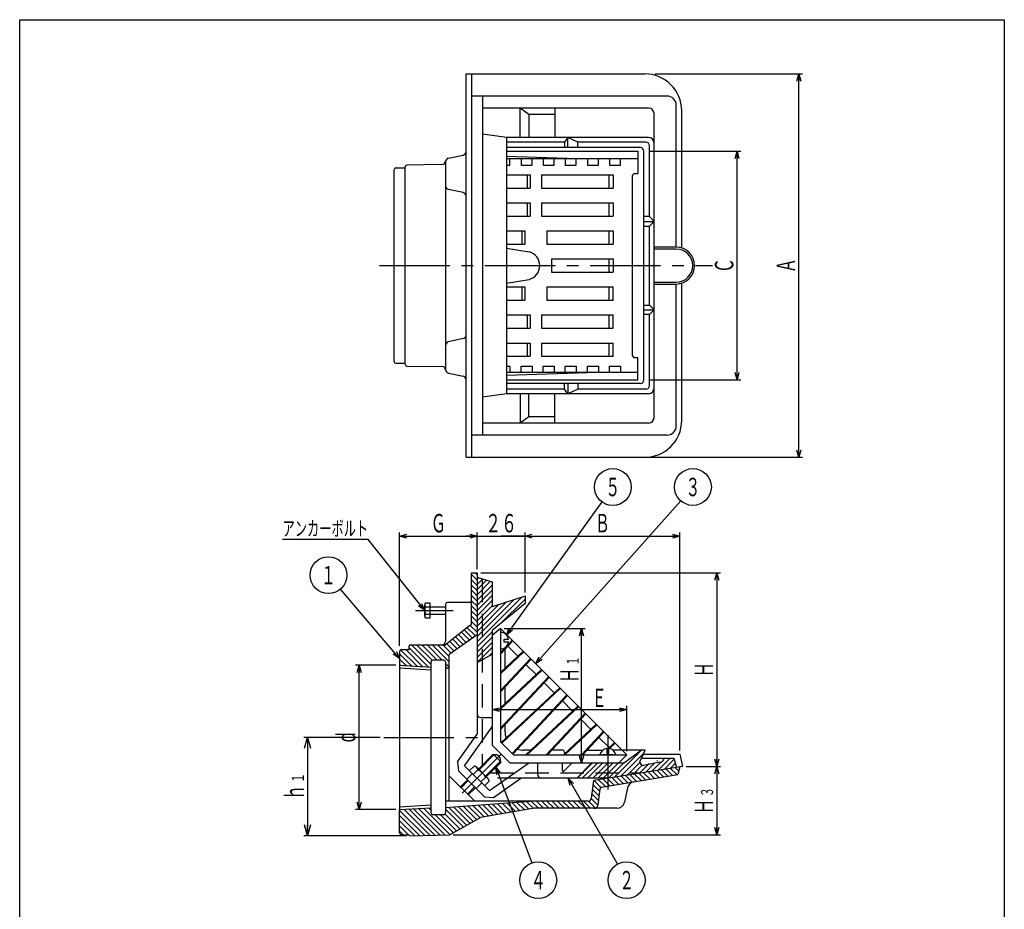
# Model space of a CAD drawing. Extents: x 369 to 2010, y 49 to 789.
# Drawn here: x 369 to 903, y 306 to 789 of the extents above; entities that cross this region are included whole.
import ezdxf
from ezdxf.enums import TextEntityAlignment as Align

# ---------------------------------------------------------------- set-up
doc = ezdxf.new("R2010")
doc.units = 0
doc.header["$LTSCALE"] = 2
doc.header["$PDMODE"] = 65
doc.header["$PDSIZE"] = 0.2
for name, pattern in [('CENTER2', [28.575, 19.05, -3.175, 3.175, -3.175]), ('DIVIDE', [1.25, 0.5, -0.25, 0, -0.25, 0, -0.25]), ('HIDDEN', [9.525, 6.35, -3.175])]:
    doc.linetypes.add(name, pattern=pattern)
doc.layers.get('0').update_dxf_attribs({"linetype": 'CONTINUOUS'})
doc.layers.get('DEFPOINTS').update_dxf_attribs({"color": 3, "linetype": 'DIVIDE'})
doc.layers.add('1', color=7, linetype='CONTINUOUS')
doc.layers.add('図面枠', color=7, linetype='CONTINUOUS')
doc.styles.add('DIMSTANDARD', font='MONOTXT.shx', dxfattribs={"width": 0.8, "bigfont": 'EXTFONT.shx'})
doc.styles.get("Standard").update_dxf_attribs({"font": 'MONOTXT.shx', "width": 0.8, "bigfont": 'EXTFONT.shx'})
doc.dimstyles.new('DIMSTYEX_1', dxfattribs={"dimscale": 2, "dimtxt": 5, "dimasz": 2, "dimexe": 1, "dimexo": 1, "dimgap": 1, "dimtad": 3, "dimdec": 3, "dimdsep": 46, "dimtxsty": 'DIMSTANDARD', "dimblk1": 'OPEN30', "dimblk2": 'OPEN30', "dimsah": 1, "dimcen": 0, "dimclrd": 7, "dimclre": 7, "dimclrt": 2, "dimadec": 3, "dimazin": 2, "dimtfac": 0.65, "dimtdec": 4, "dimtofl": 0, "dimtmove": 0, "dimatfit": 3, "dimfxl": 1, "dimtolj": 1, "dimtzin": 1, "dimlwd": -1, "dimlwe": -1, "dimarcsym": 0})
doc.dimstyles.new('DIMSTYEX_2', dxfattribs={"dimscale": 2, "dimtxt": 5, "dimasz": 2, "dimexe": 1, "dimexo": 1, "dimgap": 1, "dimtad": 3, "dimdec": 3, "dimdsep": 46, "dimtxsty": 'DIMSTANDARD', "dimblk1": 'OPEN30', "dimblk2": 'OPEN30', "dimsah": 1, "dimcen": 0, "dimclrd": 7, "dimclre": 7, "dimclrt": 2, "dimadec": 3, "dimazin": 2, "dimtfac": 0.65, "dimtdec": 4, "dimtofl": 0, "dimtmove": 0, "dimatfit": 3, "dimfxl": 1, "dimtolj": 1, "dimtzin": 1, "dimlwd": -1, "dimlwe": -1, "dimarcsym": 0})
doc.dimstyles.new('DIMSTYEX_3', dxfattribs={"dimscale": 2, "dimtxt": 5, "dimasz": 2, "dimexe": 1, "dimexo": 1, "dimgap": 1, "dimtad": 3, "dimdec": 3, "dimdsep": 46, "dimtxsty": 'DIMSTANDARD', "dimblk1": 'OPEN30', "dimblk2": 'OPEN30', "dimsah": 1, "dimcen": 0, "dimclrd": 7, "dimclre": 7, "dimclrt": 2, "dimadec": 3, "dimazin": 2, "dimtfac": 0.65, "dimtdec": 4, "dimtofl": 0, "dimtmove": 0, "dimatfit": 3, "dimfxl": 1, "dimtolj": 1, "dimtzin": 1, "dimlwd": -1, "dimlwe": -1, "dimarcsym": 0})
doc.dimstyles.new('DIMSTYEX_4', dxfattribs={"dimscale": 2, "dimtxt": 5, "dimasz": 2, "dimexe": 1, "dimexo": 1, "dimgap": 1, "dimtad": 3, "dimdec": 3, "dimdsep": 46, "dimtxsty": 'DIMSTANDARD', "dimblk1": 'OPEN30', "dimblk2": 'OPEN30', "dimsah": 1, "dimcen": 0, "dimse1": 1, "dimclrd": 7, "dimclre": 7, "dimclrt": 2, "dimadec": 3, "dimazin": 2, "dimtfac": 0.65, "dimtdec": 4, "dimtofl": 0, "dimtmove": 0, "dimatfit": 3, "dimfxl": 1, "dimtolj": 1, "dimtzin": 1, "dimlwd": -1, "dimlwe": -1, "dimarcsym": 0})
doc.dimstyles.new('DIMSTYEX_5', dxfattribs={"dimscale": 2, "dimtxt": 5, "dimasz": 2, "dimexe": 1, "dimexo": 1, "dimgap": 1, "dimtad": 3, "dimdec": 3, "dimdsep": 46, "dimtxsty": 'DIMSTANDARD', "dimblk1": 'OPEN30', "dimblk2": 'OPEN30', "dimsah": 1, "dimcen": 0, "dimclrd": 7, "dimclre": 7, "dimclrt": 2, "dimadec": 3, "dimazin": 2, "dimtfac": 0.65, "dimtdec": 4, "dimtofl": 0, "dimtmove": 0, "dimatfit": 3, "dimfxl": 1, "dimtolj": 1, "dimtzin": 1, "dimlwd": -1, "dimlwe": -1, "dimarcsym": 0})
doc.dimstyles.new('DIMSTYEX_6', dxfattribs={"dimscale": 2, "dimtxt": 5, "dimasz": 2, "dimexe": 1, "dimexo": 1, "dimgap": 1, "dimtad": 3, "dimdec": 3, "dimdsep": 46, "dimtxsty": 'DIMSTANDARD', "dimblk1": 'OPEN30', "dimblk2": 'OPEN30', "dimsah": 1, "dimcen": 0, "dimse1": 1, "dimclrd": 7, "dimclre": 7, "dimclrt": 2, "dimadec": 3, "dimazin": 2, "dimtfac": 0.65, "dimtdec": 4, "dimtofl": 0, "dimtmove": 2, "dimatfit": 3, "dimfxl": 1, "dimtolj": 1, "dimtzin": 1, "dimlwd": -1, "dimlwe": -1, "dimarcsym": 0})
doc.dimstyles.new('DIMSTYEX_7', dxfattribs={"dimscale": 2, "dimtxt": 5, "dimasz": 2, "dimexe": 1, "dimexo": 1, "dimgap": 1, "dimtad": 3, "dimdec": 3, "dimdsep": 46, "dimtxsty": 'DIMSTANDARD', "dimblk1": 'OPEN30', "dimblk2": 'OPEN30', "dimsah": 1, "dimcen": 0, "dimse1": 1, "dimclrd": 7, "dimclre": 7, "dimclrt": 2, "dimadec": 3, "dimazin": 2, "dimtfac": 0.65, "dimtdec": 4, "dimtofl": 0, "dimtmove": 2, "dimatfit": 3, "dimfxl": 1, "dimtolj": 1, "dimtzin": 1, "dimlwd": -1, "dimlwe": -1, "dimarcsym": 0})
doc.dimstyles.new('DIMSTYEX_8', dxfattribs={"dimscale": 2, "dimtxt": 4, "dimasz": 2, "dimexe": 1, "dimexo": 1, "dimgap": 1, "dimtad": 3, "dimdec": 3, "dimdsep": 46, "dimtxsty": 'DIMSTANDARD', "dimcen": 0, "dimclrd": 7, "dimclre": 7, "dimclrt": 2, "dimadec": 3, "dimazin": 2, "dimtfac": 0.65, "dimtdec": 4, "dimtofl": 0, "dimtmove": 0, "dimatfit": 3, "dimldrblk": 'OPEN30', "dimfxl": 1, "dimtolj": 1, "dimtzin": 1, "dimlwd": -1, "dimlwe": -1, "dimarcsym": 0})
doc.dimstyles.new('DIMSTYEX_9', dxfattribs={"dimscale": 2, "dimtxt": 5, "dimasz": 3, "dimexe": 1, "dimexo": 1, "dimgap": 1, "dimtad": 3, "dimdec": 3, "dimdsep": 46, "dimtxsty": 'DIMSTANDARD', "dimblk1": 'OPEN30', "dimblk2": 'OPEN30', "dimsah": 1, "dimcen": 0, "dimclrd": 3, "dimclre": 3, "dimclrt": 2, "dimadec": 3, "dimazin": 2, "dimtfac": 0.65, "dimtdec": 4, "dimtofl": 0, "dimtmove": 0, "dimatfit": 3, "dimfxl": 1, "dimtolj": 1, "dimtzin": 1, "dimlwd": -1, "dimlwe": -1, "dimarcsym": 0})
pattern_1 = [(-45, (575.0872, 399.2035), (1.414214, 1.414214), [])]

# ---------------------------------------------------------------- blocks, each defined once
blk = doc.blocks.new('_OPEN30')
at = {"color": 0, "linetype": 'BYBLOCK', "lineweight": -2}
for p, q in [((-1, 0.268), (0, 0)), ((0, 0), (-1, -0.268)), ((0, 0), (-1, 0))]:
    blk.add_line(p, q, dxfattribs=at)
blk = doc.blocks.new('*D1')
at = {"layer": '1', "color": 7, "linetype": 'CONTINUOUS'}
for p, q in [((713.59, 759.13), (793.59, 759.13)), ((791.59, 551.13), (791.59, 759.13)), ((710.09, 551.13), (793.59, 551.13))]:
    blk.add_line(p, q, dxfattribs=at)
at = {"layer": 'DEFPOINTS', "color": 7, "linetype": 'CONTINUOUS'}
for p in [(711.59, 759.13), (791.59, 759.13), (708.09, 551.13)]:
    blk.add_point(p, dxfattribs=at)
at = {"layer": '1', "color": 7, "linetype": 'CONTINUOUS', "xscale": 3.939231012, "yscale": 3.939231012, "zscale": 3.939231012}
for p, rotation in [((791.59, 759.13), 90), ((791.59, 551.13), 270)]:
    blk.add_blockref('_OPEN30', p, dxfattribs=dict(at, rotation=rotation))
at = {"layer": '1', "color": 2, "linetype": 'CONTINUOUS', "style": 'DIMSTANDARD', "width": 0.4}
blk.add_text('Ａ', height=10, rotation=90, dxfattribs=at).set_placement((789.59, 651.13), (789.59, 659.13), align=Align.FIT)
blk = doc.blocks.new('*D2')
at = {"layer": '1', "color": 7, "linetype": 'CONTINUOUS'}
for p, q in [((710.8, 717.13), (760.09, 717.13)), ((758.09, 593.13), (758.09, 717.13)), ((710.8, 593.13), (760.09, 593.13))]:
    blk.add_line(p, q, dxfattribs=at)
at = {"layer": 'DEFPOINTS', "color": 7, "linetype": 'CONTINUOUS'}
for p in [(708.8, 717.13), (758.09, 717.13), (708.8, 593.13)]:
    blk.add_point(p, dxfattribs=at)
at = {"layer": '1', "color": 7, "linetype": 'CONTINUOUS', "xscale": 3.939231012, "yscale": 3.939231012, "zscale": 3.939231012}
for p, rotation in [((758.09, 717.13), 90), ((758.09, 593.13), 270)]:
    blk.add_blockref('_OPEN30', p, dxfattribs=dict(at, rotation=rotation))
at = {"layer": '1', "color": 2, "linetype": 'CONTINUOUS', "style": 'DIMSTANDARD', "width": 0.4}
blk.add_text('Ｃ', height=10, rotation=90, dxfattribs=at).set_placement((756.09, 651.13), (756.09, 659.13), align=Align.FIT)
blk = doc.blocks.new('*D3')
at = {"layer": '1', "color": 7, "linetype": 'CONTINUOUS'}
for p, q in [((575.09, 448.82), (575.09, 510.4)), ((575.09, 508.4), (617.09, 508.4)), ((617.09, 490.4), (617.09, 510.4))]:
    blk.add_line(p, q, dxfattribs=at)
at = {"layer": 'DEFPOINTS', "color": 7, "linetype": 'CONTINUOUS'}
for p in [(617.09, 508.4), (617.09, 488.4), (575.09, 446.82)]:
    blk.add_point(p, dxfattribs=at)
at = {"layer": '1', "color": 7, "linetype": 'CONTINUOUS', "xscale": 3.939231012, "yscale": 3.939231012, "zscale": 3.939231012, "rotation": 180}
blk.add_blockref('_OPEN30', (575.09, 508.4), dxfattribs=at)
at = {"layer": '1', "color": 7, "linetype": 'CONTINUOUS', "xscale": 3.939231012, "yscale": 3.939231012, "zscale": 3.939231012}
blk.add_blockref('_OPEN30', (617.09, 508.4), dxfattribs=at)
at = {"layer": '1', "color": 2, "linetype": 'CONTINUOUS', "style": 'DIMSTANDARD', "width": 0.4}
blk.add_text('Ｇ', height=10, dxfattribs=at).set_placement((592.09, 510.4), (600.09, 510.4), align=Align.FIT)
blk = doc.blocks.new('*D4')
at = {"layer": '1', "color": 7, "linetype": 'CONTINUOUS'}
for p, q in [((617.09, 508.4), (611.09, 508.4)), ((617.09, 508.4), (630.09, 508.4)), ((617.09, 508.4), (643.09, 508.4)), ((643.09, 508.4), (630.09, 508.4)), ((643.09, 477.71), (643.09, 510.4)), ((643.09, 508.4), (649.09, 508.4))]:
    blk.add_line(p, q, dxfattribs=at)
at = {"layer": 'DEFPOINTS', "color": 7, "linetype": 'CONTINUOUS'}
for p in [(643.09, 508.4), (617.09, 488.4), (643.09, 475.71)]:
    blk.add_point(p, dxfattribs=at)
at = {"layer": '1', "color": 7, "linetype": 'CONTINUOUS', "xscale": 3.939231012, "yscale": 3.939231012, "zscale": 3.939231012}
blk.add_blockref('_OPEN30', (617.09, 508.4), dxfattribs=at)
at = {"layer": '1', "color": 7, "linetype": 'CONTINUOUS', "xscale": 3.939231012, "yscale": 3.939231012, "zscale": 3.939231012, "rotation": 180}
blk.add_blockref('_OPEN30', (643.09, 508.4), dxfattribs=at)
at = {"layer": '1', "color": 2, "linetype": 'CONTINUOUS', "style": 'DIMSTANDARD', "width": 0.43}
blk.add_text('２６', height=10, dxfattribs=at).set_placement((621.49, 510.4), (638.69, 510.4), align=Align.FIT)
blk = doc.blocks.new('*D5')
at = {"layer": '1', "color": 7, "linetype": 'CONTINUOUS'}
for p, q in [((643.09, 508.4), (727.09, 508.4)), ((727.09, 392.02), (727.09, 510.4))]:
    blk.add_line(p, q, dxfattribs=at)
at = {"layer": 'DEFPOINTS', "color": 7, "linetype": 'CONTINUOUS'}
for p in [(727.09, 508.4), (643.09, 475.71), (727.09, 390.02)]:
    blk.add_point(p, dxfattribs=at)
at = {"layer": '1', "color": 7, "linetype": 'CONTINUOUS', "xscale": 3.939231012, "yscale": 3.939231012, "zscale": 3.939231012, "rotation": 180}
blk.add_blockref('_OPEN30', (643.09, 508.4), dxfattribs=at)
at = {"layer": '1', "color": 7, "linetype": 'CONTINUOUS', "xscale": 3.939231012, "yscale": 3.939231012, "zscale": 3.939231012}
blk.add_blockref('_OPEN30', (727.09, 508.4), dxfattribs=at)
at = {"layer": '1', "color": 2, "linetype": 'CONTINUOUS', "style": 'DIMSTANDARD', "width": 0.4}
blk.add_text('Ｂ', height=10, dxfattribs=at).set_placement((681.09, 510.4), (689.09, 510.4), align=Align.FIT)
blk = doc.blocks.new('*D6')
at = {"layer": '1', "color": 7, "linetype": 'CONTINUOUS'}
for p, q in [((573.09, 438.36), (551.09, 438.36)), ((553.09, 360.05), (553.09, 438.36)), ((573.09, 360.05), (551.09, 360.05))]:
    blk.add_line(p, q, dxfattribs=at)
at = {"layer": 'DEFPOINTS', "color": 7, "linetype": 'CONTINUOUS'}
for p in [(553.09, 438.36), (575.09, 438.36), (575.09, 360.05)]:
    blk.add_point(p, dxfattribs=at)
at = {"layer": '1', "color": 7, "linetype": 'CONTINUOUS', "xscale": 3.939231012, "yscale": 3.939231012, "zscale": 3.939231012}
for p, rotation in [((553.09, 438.36), 90), ((553.09, 360.05), 270)]:
    blk.add_blockref('_OPEN30', p, dxfattribs=dict(at, rotation=rotation))
at = {"layer": '1', "color": 2, "linetype": 'CONTINUOUS', "style": 'DIMSTANDARD', "width": 0.4}
blk.add_text('ｄ', height=10, rotation=90, dxfattribs=at).set_placement((551.09, 395.2), (551.09, 403.2), align=Align.FIT)
blk = doc.blocks.new('*D7')
at = {"layer": '1', "color": 7, "linetype": 'CONTINUOUS'}
for p, q in [((631.76, 458.22), (675.76, 458.22)), ((673.76, 385.22), (673.76, 458.22))]:
    blk.add_line(p, q, dxfattribs=at)
at = {"layer": 'DEFPOINTS', "color": 7, "linetype": 'CONTINUOUS'}
for p in [(629.76, 458.22), (673.76, 458.22), (644.96, 385.22)]:
    blk.add_point(p, dxfattribs=at)
at = {"layer": '1', "color": 7, "linetype": 'CONTINUOUS', "xscale": 3.939231012, "yscale": 3.939231012, "zscale": 3.939231012}
for p, rotation in [((673.76, 458.22), 90), ((673.76, 385.22), 270)]:
    blk.add_blockref('_OPEN30', p, dxfattribs=dict(at, rotation=rotation))
at = {"layer": '1', "color": 2, "linetype": 'CONTINUOUS', "style": 'DIMSTANDARD', "width": 0.4}
for s, height, p, p2 in [('１', 6.5, (672.24, 438.06), (672.24, 443.26)), ('Ｈ', 10, (672.24, 428.86), (672.24, 436.86))]:
    blk.add_text(s, height=height, rotation=90, dxfattribs=at).set_placement(p, p2, align=Align.FIT)
blk = doc.blocks.new('*D8')
at = {"layer": '1', "color": 7, "linetype": 'CONTINUOUS'}
for p, q in [((625.26, 414.23), (698.26, 414.23)), ((698.26, 391.73), (698.26, 416.23))]:
    blk.add_line(p, q, dxfattribs=at)
at = {"layer": 'DEFPOINTS', "color": 7, "linetype": 'CONTINUOUS'}
for p in [(698.26, 414.23), (625.26, 394.98), (698.26, 389.73)]:
    blk.add_point(p, dxfattribs=at)
at = {"layer": '1', "color": 7, "linetype": 'CONTINUOUS', "xscale": 3.939231012, "yscale": 3.939231012, "zscale": 3.939231012, "rotation": 180}
blk.add_blockref('_OPEN30', (625.26, 414.23), dxfattribs=at)
at = {"layer": '1', "color": 7, "linetype": 'CONTINUOUS', "xscale": 3.939231012, "yscale": 3.939231012, "zscale": 3.939231012}
blk.add_blockref('_OPEN30', (698.26, 414.23), dxfattribs=at)
at = {"layer": '1', "color": 2, "linetype": 'CONTINUOUS', "style": 'DIMSTANDARD', "width": 0.4}
blk.add_text('Ｅ', height=10, dxfattribs=at).set_placement((679.43, 415.67), (687.43, 415.67), align=Align.FIT)
blk = doc.blocks.new('*D9')
at = {"layer": '1', "color": 7, "linetype": 'CONTINUOUS'}
for p, q in [((619.09, 488.4), (749.09, 488.4)), ((747.09, 488.4), (747.09, 383.4)), ((730.58, 383.4), (749.09, 383.4))]:
    blk.add_line(p, q, dxfattribs=at)
at = {"layer": 'DEFPOINTS', "color": 7, "linetype": 'CONTINUOUS'}
for p in [(617.09, 488.4), (728.58, 383.4), (747.09, 383.4)]:
    blk.add_point(p, dxfattribs=at)
at = {"layer": '1', "color": 7, "linetype": 'CONTINUOUS', "xscale": 3.939231012, "yscale": 3.939231012, "zscale": 3.939231012}
for p, rotation in [((747.09, 488.4), 90), ((747.09, 383.4), 270)]:
    blk.add_blockref('_OPEN30', p, dxfattribs=dict(at, rotation=rotation))
at = {"layer": '1', "color": 2, "linetype": 'CONTINUOUS', "style": 'DIMSTANDARD', "width": 0.4}
blk.add_text('Ｈ', height=10, rotation=90, dxfattribs=at).set_placement((745.09, 431.9), (745.09, 439.9), align=Align.FIT)
blk = doc.blocks.new('*D10')
at = {"layer": '1', "color": 7, "linetype": 'CONTINUOUS'}
for p, q in [((747.09, 383.4), (747.09, 346.4)), ((604.09, 346.4), (749.09, 346.4))]:
    blk.add_line(p, q, dxfattribs=at)
at = {"layer": 'DEFPOINTS', "color": 7, "linetype": 'CONTINUOUS'}
for p in [(728.58, 383.4), (602.09, 346.4), (747.09, 346.4)]:
    blk.add_point(p, dxfattribs=at)
at = {"layer": '1', "color": 7, "linetype": 'CONTINUOUS', "xscale": 3.939231012, "yscale": 3.939231012, "zscale": 3.939231012}
for p, rotation in [((747.09, 383.4), 90), ((747.09, 346.4), 270)]:
    blk.add_blockref('_OPEN30', p, dxfattribs=dict(at, rotation=rotation))
at = {"layer": '1', "color": 2, "linetype": 'CONTINUOUS', "style": 'DIMSTANDARD', "width": 0.4}
for s, height, p, p2 in [('３', 6.5, (745.09, 366.9), (745.09, 372.1)), ('Ｈ', 10, (745.09, 357.7), (745.09, 365.7))]:
    blk.add_text(s, height=height, rotation=90, dxfattribs=at).set_placement(p, p2, align=Align.FIT)
blk = doc.blocks.new('*D11')
at = {"layer": '1', "color": 3, "linetype": 'BYBLOCK'}
for p, q in [((564.47, 399.2), (523.14, 399.2)), ((525.14, 399.2), (525.14, 345.86)), ((578.81, 345.86), (523.14, 345.86))]:
    blk.add_line(p, q, dxfattribs=at)
at = {"layer": 'DEFPOINTS', "color": 3, "linetype": 'BYBLOCK'}
for p in [(566.47, 399.2), (525.14, 345.86), (580.81, 345.86)]:
    blk.add_point(p, dxfattribs=at)
at = {"layer": '1', "color": 3, "linetype": 'BYBLOCK', "xscale": 5.9088465181, "yscale": 5.9088465181, "zscale": 5.9088465181}
for p, rotation in [((525.14, 399.2), 90), ((525.14, 345.86), 270)]:
    blk.add_blockref('_OPEN30', p, dxfattribs=dict(at, rotation=rotation))
at = {"layer": '1', "color": 2, "linetype": 'BYBLOCK', "style": 'DIMSTANDARD', "width": 0.4}
for s, height, p, p2 in [('１', 6.5, (523.14, 374.53), (523.14, 379.73)), ('ｈ', 10, (523.14, 365.33), (523.14, 373.33))]:
    blk.add_text(s, height=height, rotation=90, dxfattribs=at).set_placement(p, p2, align=Align.FIT)
blk = doc.blocks.new('BALN0')
at = {"layer": '1', "color": 7, "linetype": 'CONTINUOUS'}
blk.add_circle((31.66, -55.3), 10, dxfattribs=at)
at = {"layer": '1', "color": 2, "linetype": 'CONTINUOUS', "width": 0.4}
blk.add_text('２', height=10, dxfattribs=at).set_placement((27.66, -60.3), (35.66, -60.3), align=Align.FIT)
at = {"layer": '1', "color": 7, "linetype": 'CONTINUOUS'}
blk.add_leader([(0, 0), (26.69, -46.62)], dimstyle='DIMSTYEX_8', dxfattribs=at)
blk = doc.blocks.new('BALN1')
at = {"layer": '1', "color": 7, "linetype": 'CONTINUOUS'}
blk.add_circle((22.94, -61.32), 10, dxfattribs=at)
at = {"layer": '1', "color": 2, "linetype": 'CONTINUOUS', "width": 0.4}
blk.add_text('４', height=10, dxfattribs=at).set_placement((18.94, -66.32), (26.94, -66.32), align=Align.FIT)
at = {"layer": '1', "color": 7, "linetype": 'CONTINUOUS'}
blk.add_leader([(0, 0), (19.44, -51.96)], dimstyle='DIMSTYEX_8', dxfattribs=at)
blk = doc.blocks.new('BALN2')
at = {"layer": '1', "color": 7, "linetype": 'CONTINUOUS'}
blk.add_circle((57.61, 80.34), 10, dxfattribs=at)
at = {"layer": '1', "color": 2, "linetype": 'CONTINUOUS', "width": 0.4}
blk.add_text('５', height=10, dxfattribs=at).set_placement((53.61, 75.34), (61.61, 75.34), align=Align.FIT)
at = {"layer": '1', "color": 7, "linetype": 'CONTINUOUS'}
blk.add_leader([(0, 0), (51.78, 72.22)], dimstyle='DIMSTYEX_8', dxfattribs=at)
blk = doc.blocks.new('BALN3')
at = {"layer": '1', "color": 7, "linetype": 'CONTINUOUS'}
blk.add_circle((-38.6, 45.25), 10, dxfattribs=at)
at = {"layer": '1', "color": 2, "linetype": 'CONTINUOUS', "width": 0.4}
blk.add_text('１', height=10, dxfattribs=at).set_placement((-42.6, 40.25), (-34.6, 40.25), align=Align.FIT)
at = {"layer": '1', "color": 7, "linetype": 'CONTINUOUS'}
blk.add_leader([(0, 0), (-32.11, 37.64)], dimstyle='DIMSTYEX_8', dxfattribs=at)
blk = doc.blocks.new('BALN4')
at = {"layer": '1', "color": 7, "linetype": 'CONTINUOUS'}
blk.add_circle((85.29, 95.89), 10, dxfattribs=at)
at = {"layer": '1', "color": 2, "linetype": 'CONTINUOUS', "width": 0.4}
blk.add_text('３', height=10, dxfattribs=at).set_placement((81.29, 90.89), (89.29, 90.89), align=Align.FIT)
at = {"layer": '1', "color": 7, "linetype": 'CONTINUOUS'}
blk.add_leader([(0, 0), (78.65, 88.42)], dimstyle='DIMSTYEX_8', dxfattribs=at)

msp = doc.modelspace()

# ---------------------------------------------------------------- hatches: boundary and pattern name
at = {"layer": '1', "linetype": 'CONTINUOUS'}
h = msp.add_hatch(dxfattribs=at)
h.set_pattern_fill('_U', scale=2, angle=-45, style=0, pattern_type=0)
h.set_pattern_definition(pattern_1)
edge = h.paths.add_edge_path()
edge.add_line((617.0872, 454.8957), (617.0872, 488.3959))
edge.add_line((617.0872, 488.3959), (614.0872, 488.3959))
edge.add_line((614.0872, 488.3959), (614.0872, 460.831))
edge.add_arc((613.0872, 460.831), 1, 279.269095, 360, ccw=False)
edge.add_line((613.2482, 459.8441), (600.0149, 449.3727))
edge.add_line((600.0149, 449.3727), (580.7973, 449.3727))
edge.add_arc((580.7973, 448.8727), 0.5, 90, 180)
edge.add_line((580.2973, 448.8727), (580.2973, 446.823))
edge.add_line((580.2973, 446.823), (576.0872, 446.823))
edge.add_arc((576.0872, 445.823), 1, 90, 180)
edge.add_line((575.0872, 445.823), (575.0872, 440.4905))
edge.add_line((575.0872, 440.4905), (575.0872, 438.3559))
edge.add_line((575.0872, 438.3559), (592.1531, 437.3559))
edge.add_line((592.1531, 437.3559), (592.1531, 440.1552))
edge.add_arc((593.1531, 440.1552), 1, 450, 540, ccw=False)
edge.add_line((593.1531, 441.1552), (598.9965, 441.1552))
edge.add_arc((598.9965, 440.1552), 1, 360, 450, ccw=False)
edge.add_line((599.9965, 440.1552), (599.9965, 436.8427))
edge.add_line((599.9965, 436.8427), (601.9965, 436.8427))
edge.add_line((601.9965, 436.8427), (601.9965, 444.1096))
edge.add_line((601.9965, 444.1096), (617.0872, 454.8957))
h = msp.add_hatch(dxfattribs=at)
h.set_pattern_fill('_U', scale=2, angle=45, style=0, pattern_type=0)
h.set_pattern_definition([(45, (617.0872, 439.7372), (-1.41421, 1.41421), [])])
h.paths.add_polyline_path([(617.0872, 486.1428), (625.2606, 483.6229), (625.2606, 469.9223), (643.0872, 475.7095), (643.0872, 471.7972), (625.2606, 457.1422), (625.2606, 453.3273), (625.2606, 444.3914), (617.0872, 439.7372)])
h = msp.add_hatch(dxfattribs=at)
h.set_pattern_fill('_U', scale=2, angle=45, style=0, pattern_type=0)
h.set_pattern_definition([(45, (696.461, 385.2312), (-1.41421, 1.41421), [])])
h.paths.add_polyline_path([(688.5259, 377.024), (725.2772, 382.892), (723.8942, 387.9268), (718.2842, 387.9268)])
edge = h.paths.add_edge_path(flags=16)
edge.add_arc((716.2842, 387.6843), 2, 270, 360, ccw=False)
edge.add_line((716.2842, 385.6843), (707.3288, 383.9861))
edge.add_arc((707.3288, 385.9861), 2, 540, 270, ccw=False)
edge.add_line((705.3288, 385.9861), (708.2422, 392.2286))
edge.add_line((708.2422, 392.2286), (706.1395, 392.2286))
edge.add_line((706.1395, 392.2286), (696.4611, 385.2312))
edge.add_line((696.4611, 385.2312), (679.0992, 385.2312))
edge.add_line((679.0992, 385.2312), (671.197, 377.0576))
edge.add_line((671.197, 377.0576), (688.5201, 377.0606))
edge.add_line((688.5201, 377.0606), (718.2842, 387.6843))
h = msp.add_hatch(dxfattribs=at)
h.set_pattern_fill('_U', scale=2, angle=-45, style=0, pattern_type=0)
h.set_pattern_definition(pattern_1)
edge = h.paths.add_edge_path()
edge.add_line((618.8843, 355.7747), (648.1933, 360.7036))
edge.add_line((648.1933, 360.7036), (680.555, 360.7036))
edge.add_arc((680.555, 362.7036), 2, -90, -7.310071)
edge.add_line((682.5387, 362.4491), (683.7169, 371.2515))
edge.add_arc((684.7088, 371.1242), 1, 458.80428, 532.689929, ccw=False)
edge.add_line((684.5557, 372.1124), (688.0375, 372.6969))
edge.add_line((688.0375, 372.6969), (688.0375, 376.9461))
edge.add_line((688.0375, 376.9461), (680.3804, 375.7235))
edge.add_line((680.3804, 375.7235), (679.1688, 366.2789))
edge.add_arc((677.1851, 366.5334), 2, 270, 352.689929, ccw=False)
edge.add_line((677.1851, 364.5334), (648.1933, 364.5334))
edge.add_line((648.1933, 364.5334), (599.9965, 361.0512))
edge.add_line((599.9965, 361.0512), (599.9965, 358.2519))
edge.add_arc((598.9965, 358.2519), 1, 270, 360, ccw=False)
edge.add_line((598.9965, 357.2519), (593.1531, 357.2519))
edge.add_arc((593.1531, 358.2519), 1, 540, 270, ccw=False)
edge.add_line((592.1531, 358.2519), (592.1531, 361.0512))
edge.add_line((592.1531, 361.0512), (575.0872, 360.0512))
edge.add_line((575.0872, 360.0512), (575.0872, 347.3959))
edge.add_arc((576.0872, 347.3959), 1, 180, -90)
edge.add_line((576.0872, 346.3959), (580.2973, 346.3959))
edge.add_line((580.2973, 346.3959), (580.2973, 346.359))
edge.add_arc((580.7973, 346.359), 0.5, 180, -88.55497)
edge.add_line((580.8099, 345.8592), (602.0872, 346.3959))
edge.add_line((602.0872, 346.3959), (618.8843, 355.7747))
h.paths.add_polyline_path([(725.9128, 379.0551), (727.1393, 383.1893), (688.0375, 376.9461), (688.0375, 372.6969)])

# ---------------------------------------------------------------- linework, layer by layer
at = {"layer": '1', "color": 7, "linetype": 'CONTINUOUS'}
for p, q in [((611.0872, 759.13), (708.0872, 759.13)), ((611.0872, 551.13), (611.0872, 759.13)), ((614.0872, 759.13), (614.0872, 551.13)), ((720.0872, 747.13), (614.0872, 747.13)), ((620.0872, 747.13), (620.0872, 563.13)), ((710.0872, 740.5723), (620.0872, 740.5723)), ((640.4563, 724.63), (640.4563, 740.5723)), ((645.1605, 737.1068), (640.4563, 740.5723)), ((659.2728, 737.1068), (645.1605, 737.1068)), ((645.1605, 737.1068), (645.1605, 724.63)), ((659.2728, 740.5723), (659.2728, 724.63)), ((713.0872, 572.6877), (713.0872, 737.5723)), ((725.0872, 665.13), (725.0872, 742.13)), ((728.0872, 664.6694), (728.0872, 739.13)), ((633.0872, 724.63), (620.0872, 726.4395)), ((633.0872, 724.63), (633.0872, 585.63)), ((710.0872, 724.63), (633.0872, 724.63)), ((664.5484, 722.13), (633.0872, 722.13)), ((666.2914, 724.63), (664.5484, 722.13)), ((664.5484, 722.13), (664.5484, 719.13)), ((666.2914, 719.13), (666.2914, 724.63)), ((671.7914, 722.13), (666.2914, 724.63)), ((671.7914, 719.13), (671.7914, 722.13)), ((708.5872, 722.13), (671.7914, 722.13)), ((705.5872, 719.13), (633.0872, 719.13)), ((633.0872, 717.13), (704.3282, 717.13)), ((704.3282, 717.13), (704.3282, 705.0584)), ((707.5872, 593.13), (707.5872, 717.13)), ((710.5872, 681.708), (710.5872, 720.13)), ((599.9965, 711.4888), (599.9965, 598.7713)), ((601.585, 713.446), (609.4986, 715.1097)), ((633.0872, 714.4845), (676.9571, 713.1066)), ((704.3282, 713.1066), (633.0872, 713.1066)), ((634.9212, 709.6066), (634.9212, 713.1066)), ((640.9212, 713.1066), (640.9212, 709.6066)), ((646.9212, 709.6066), (646.9212, 713.1066)), ((652.9212, 713.1066), (652.9212, 709.6066)), ((658.9212, 709.6066), (658.9212, 713.1066)), ((664.9212, 713.1066), (664.9212, 709.6066)), ((670.9212, 709.6066), (670.9212, 713.1066)), ((676.9212, 713.1066), (676.9212, 709.6066)), ((682.9212, 709.6066), (682.9212, 713.1066)), ((688.9212, 713.1066), (688.9212, 709.6066)), ((694.9212, 709.6066), (694.9212, 713.1066)), ((572.0872, 603.1505), (572.0872, 707.1096)), ((573.0872, 708.1096), (578.0197, 708.1096)), ((578.0197, 601.6361), (578.0197, 708.6239)), ((598.0253, 709.8981), (579.0053, 709.6238)), ((633.0872, 709.6066), (634.9212, 709.6066)), ((640.9212, 709.6066), (646.9212, 709.6066)), ((652.9212, 709.6066), (658.9212, 709.6066)), ((664.9212, 709.6066), (670.9212, 709.6066)), ((676.9212, 709.6066), (682.9212, 709.6066)), ((688.9212, 709.6066), (694.9212, 709.6066)), ((702.7397, 705.0584), (704.3282, 705.0584)), ((633.0872, 704.33), (645.9503, 704.33)), ((644.2869, 704.33), (644.2869, 697.13)), ((645.9503, 704.33), (645.9503, 697.13)), ((652.0283, 704.33), (652.0283, 697.13)), ((652.0283, 704.33), (690.9899, 704.33)), ((688.5966, 704.33), (688.5966, 697.13)), ((690.9899, 704.33), (690.9899, 697.13)), ((701.2397, 703.5584), (701.2397, 606.7016)), ((609.4986, 694.7643), (601.585, 696.428)), ((633.0872, 697.13), (645.9503, 697.13)), ((652.0283, 697.13), (690.9899, 697.13)), ((633.0872, 689.13), (645.9503, 689.13)), ((644.2869, 689.13), (644.2869, 681.93)), ((645.9503, 689.13), (645.9503, 681.93)), ((652.0283, 689.13), (652.0283, 681.93)), ((652.0283, 689.13), (690.9899, 689.13)), ((688.5966, 689.13), (688.5966, 681.93)), ((690.9899, 689.13), (690.9899, 681.93)), ((633.0872, 681.93), (645.9503, 681.93)), ((652.0283, 681.93), (690.9899, 681.93)), ((710.5872, 681.708), (707.5872, 681.708)), ((707.5872, 679.13), (713.0872, 679.13)), ((713.0872, 679.13), (710.5872, 681.708)), ((710.5872, 676.552), (713.0872, 679.13)), ((633.0872, 673.93), (643.007, 673.93)), ((641.3436, 673.93), (641.3436, 666.73)), ((643.007, 673.93), (643.007, 666.73)), ((654.9716, 673.93), (654.9716, 666.73)), ((654.9716, 673.93), (690.9899, 673.93)), ((688.5966, 673.93), (688.5966, 666.73)), ((690.9899, 673.93), (690.9899, 666.73)), ((707.5872, 676.552), (710.5872, 676.552)), ((710.5872, 633.708), (710.5872, 676.552)), ((633.0872, 666.73), (643.007, 666.73)), ((633.0872, 664.6207), (645.2568, 662.5982)), ((654.9716, 666.73), (690.9899, 666.73)), ((725.0872, 665.13), (713.0872, 665.13)), ((725.0872, 664.13), (713.0872, 664.13)), ((657.5097, 658.73), (657.5097, 651.53)), ((657.5097, 658.73), (690.9899, 658.73)), ((688.5966, 658.73), (688.5966, 651.53)), ((690.9899, 658.73), (690.9899, 651.53)), ((657.5097, 651.53), (690.9899, 651.53)), ((633.0872, 645.6393), (645.2568, 647.6619)), ((633.0872, 643.53), (643.007, 643.53)), ((641.3436, 643.53), (641.3436, 636.33)), ((643.007, 643.53), (643.007, 636.33)), ((654.9716, 643.53), (654.9716, 636.33)), ((654.9716, 643.53), (690.9899, 643.53)), ((688.5966, 643.53), (688.5966, 636.33)), ((690.9899, 636.33), (690.9899, 643.53)), ((713.0872, 646.13), (725.0872, 646.13)), ((713.0872, 645.13), (725.0872, 645.13)), ((725.0872, 568.13), (725.0872, 645.13)), ((728.0872, 571.13), (728.0872, 645.5906)), ((633.0872, 636.33), (643.007, 636.33)), ((654.9716, 636.33), (690.9899, 636.33)), ((707.5872, 633.708), (710.5872, 633.708)), ((707.5872, 631.13), (713.0872, 631.13)), ((710.5872, 633.708), (713.0872, 631.13)), ((713.0872, 631.13), (710.5872, 628.552)), ((633.0872, 628.33), (645.9503, 628.33)), ((644.2869, 628.33), (644.2869, 621.13)), ((645.9503, 628.33), (645.9503, 621.13)), ((652.0283, 628.33), (652.0283, 621.13)), ((652.0283, 628.33), (690.9899, 628.33)), ((688.5966, 628.33), (688.5966, 621.13)), ((690.9899, 621.13), (690.9899, 628.33)), ((710.5872, 628.552), (707.5872, 628.552)), ((710.5872, 590.13), (710.5872, 628.552)), ((633.0872, 621.13), (645.9503, 621.13)), ((652.0283, 621.13), (690.9899, 621.13)), ((609.4986, 615.4957), (601.585, 613.832)), ((633.0872, 613.13), (645.9503, 613.13)), ((644.2869, 613.13), (644.2869, 605.93)), ((645.9503, 613.13), (645.9503, 605.93)), ((652.0283, 613.13), (652.0283, 605.93)), ((652.0283, 613.13), (690.9899, 613.13)), ((688.5966, 613.13), (688.5966, 605.93)), ((690.9899, 605.93), (690.9899, 613.13)), ((633.0872, 605.93), (645.9503, 605.93)), ((652.0283, 605.93), (690.9899, 605.93)), ((702.7397, 605.2016), (704.3282, 605.2016)), ((704.3282, 593.13), (704.3282, 605.2016)), ((573.0872, 602.1505), (578.0197, 602.1505)), ((579.0053, 600.6362), (598.0253, 600.3619)), ((633.0872, 600.6535), (634.9212, 600.6535)), ((634.9212, 600.6535), (634.9212, 597.1535)), ((640.9212, 597.1535), (640.9212, 600.6535)), ((640.9212, 600.6535), (646.9212, 600.6535)), ((646.9212, 600.6535), (646.9212, 597.1535)), ((652.9212, 597.1535), (652.9212, 600.6535)), ((652.9212, 600.6535), (658.9212, 600.6535)), ((658.9212, 600.6535), (658.9212, 597.1535)), ((664.9212, 597.1535), (664.9212, 600.6535)), ((664.9212, 600.6535), (670.9212, 600.6535)), ((670.9212, 600.6535), (670.9212, 597.1535)), ((676.9212, 597.1535), (676.9212, 600.6535)), ((676.9212, 600.6535), (682.9212, 600.6535)), ((682.9212, 600.6535), (682.9212, 597.1535)), ((688.9212, 597.1535), (688.9212, 600.6535)), ((688.9212, 600.6535), (694.9212, 600.6535)), ((694.9212, 600.6535), (694.9212, 597.1535)), ((601.585, 596.814), (609.4986, 595.1504)), ((704.3282, 597.1535), (633.0872, 597.1535)), ((633.0872, 595.7755), (676.9571, 597.1535)), ((633.0872, 593.13), (704.3282, 593.13)), ((705.5872, 591.13), (633.0872, 591.13)), ((664.5484, 588.13), (633.0872, 588.13)), ((664.5484, 588.13), (664.5484, 591.13)), ((666.2914, 585.63), (664.5484, 588.13)), ((666.2914, 591.13), (666.2914, 585.63)), ((671.7914, 588.13), (666.2914, 585.63)), ((671.7914, 591.13), (671.7914, 588.13)), ((708.5872, 588.13), (671.7914, 588.13)), ((633.0872, 585.63), (620.0872, 583.8205)), ((710.0872, 585.63), (633.0872, 585.63)), ((640.4563, 585.63), (640.4563, 569.6877)), ((645.1605, 573.1533), (645.1605, 585.63)), ((659.2728, 569.6877), (659.2728, 585.63)), ((645.1605, 573.1533), (640.4563, 569.6877)), ((659.2728, 573.1533), (645.1605, 573.1533)), ((710.0872, 569.6877), (620.0872, 569.6877)), ((720.0872, 563.13), (614.0872, 563.13)), ((611.0872, 551.13), (708.0872, 551.13)), ((614.0872, 488.3959), (617.0872, 488.3959)), ((614.0872, 460.831), (614.0872, 488.3959)), ((617.0872, 488.3959), (617.0872, 400.875)), ((617.0872, 486.1428), (625.2606, 483.6229)), ((625.2606, 483.6229), (625.2606, 469.9223)), ((643.0872, 475.7095), (625.2606, 469.9223)), ((643.0872, 475.7095), (643.0872, 471.7972)), ((588.6838, 465.0255), (588.6838, 471.0478)), ((588.8819, 471.7868), (589.0838, 472.1366)), ((589.0838, 472.1366), (591.4838, 472.1366)), ((589.0838, 470.0366), (599.9965, 470.0366)), ((591.4838, 472.1366), (591.4838, 463.9366)), ((599.9965, 471.3959), (599.9965, 451.3727)), ((613.0872, 472.3959), (600.9965, 472.3959)), ((643.0872, 471.7972), (625.2606, 457.1422)), ((589.0838, 466.0366), (599.9965, 466.0366)), ((589.0838, 463.9366), (588.8819, 464.2865)), ((591.4838, 463.9366), (589.0838, 463.9366)), ((613.2482, 459.8441), (599.9965, 449.3581)), ((617.0872, 454.8957), (601.9965, 444.1096)), ((629.7606, 458.2246), (625.2606, 454.5252)), ((625.2606, 457.1422), (625.2606, 394.9768)), ((629.7606, 458.2246), (698.2606, 389.7286)), ((629.7606, 458.2246), (629.7606, 396.8474)), ((580.2973, 446.823), (580.2973, 448.8727)), ((580.7973, 449.3727), (600.0857, 449.3727)), ((629.7606, 445.0734), (636.1188, 451.8667)), ((629.7606, 444.3417), (636.4726, 451.513)), ((631.6839, 452.2626), (631.6839, 451.0626)), ((634.2151, 452.2626), (631.6839, 452.2626)), ((631.6839, 451.0626), (634.2151, 451.0626)), ((639.1456, 443.1834), (633.7377, 448.591)), ((575.0872, 445.823), (575.0872, 440.4905)), ((576.0872, 446.823), (580.2973, 446.823)), ((601.9965, 364.5334), (601.9965, 444.1096)), ((617.0872, 439.7372), (625.2606, 444.3914)), ((629.7606, 434.4054), (642.0686, 445.9173)), ((629.7606, 433.7208), (642.4224, 445.5636)), ((632.2606, 436.0591), (632.2606, 447.8114)), ((575.0872, 440.4905), (575.0872, 360.0512)), ((575.0872, 438.3559), (592.1531, 437.3559)), ((592.1531, 358.2519), (592.1531, 440.1552)), ((598.9965, 441.1552), (593.1531, 441.1552)), ((599.9965, 440.1552), (599.9965, 358.2519)), ((629.7606, 424.6187), (646.0081, 441.978)), ((629.7606, 423.887), (646.3619, 441.6243)), ((649.0559, 433.2737), (643.627, 438.7023)), ((575.0872, 436.8769), (592.1531, 435.8769)), ((599.9965, 436.8427), (601.9965, 436.8427)), ((629.7606, 415.2264), (651.9789, 436.0076)), ((629.7606, 414.5418), (652.3326, 435.6539)), ((629.7606, 404.1639), (655.8974, 432.0893)), ((629.7606, 403.4322), (656.2512, 431.7355)), ((632.2606, 417.5647), (632.2606, 427.2897)), ((658.9662, 423.364), (653.5164, 428.8135)), ((630.186, 396.4454), (661.8891, 426.0979)), ((630.5275, 396.0802), (662.2429, 425.7442)), ((636.1114, 390.4945), (665.7868, 422.2005)), ((636.4764, 390.1528), (666.1405, 421.8468)), ((668.8764, 413.4544), (663.4057, 418.9248)), ((643.51, 389.7286), (671.7994, 416.1883)), ((644.2419, 389.7286), (672.1532, 415.8345)), ((654.5392, 389.7286), (675.6761, 412.3118)), ((655.2241, 389.7286), (676.0298, 411.9581)), ((619.0872, 409.9352), (625.2606, 409.9352)), ((632.2606, 402.2286), (632.2606, 406.1033)), ((664.0152, 389.7286), (681.7097, 406.2786)), ((664.7472, 389.7286), (682.0634, 405.9248)), ((678.7867, 403.5447), (673.295, 409.0361)), ((606.5505, 385.976), (617.0872, 400.875)), ((610.3443, 383.8431), (625.2606, 404.9352)), ((673.6839, 389.7286), (685.5654, 402.4231)), ((674.3688, 389.7286), (685.9191, 402.0694)), ((636.877, 389.7286), (629.7606, 396.8474)), ((688.697, 393.635), (683.1843, 399.1474)), ((687.4375, 392.457), (691.6199, 396.3689)), ((688.8367, 393.081), (691.9737, 396.0152)), ((617.8138, 382.0289), (625.8709, 390.0832)), ((635.0028, 385.2312), (625.2606, 394.9768)), ((625.8709, 390.0832), (630.0992, 385.8263)), ((646.1829, 392.2286), (642.2606, 392.2286)), ((663.5484, 392.2286), (657.564, 392.2286)), ((664.5484, 391.2286), (664.5484, 390.2273)), ((676.7087, 392.2286), (685.3059, 392.2286)), ((687.4375, 393.1124), (687.4375, 390.5812)), ((687.4375, 390.5812), (688.6375, 390.5812)), ((688.6375, 390.5812), (688.6375, 393.1124)), ((708.2422, 392.2286), (690.7692, 392.2286)), ((696.4611, 385.2312), (706.1395, 392.2286)), ((705.3288, 385.9861), (708.2422, 392.2286)), ((707.2125, 390.0223), (727.0872, 390.0223)), ((727.0872, 390.0223), (728.4332, 383.3959)), ((606.5505, 385.976), (606.9652, 381.1003)), ((618.1966, 381.6459), (626.2525, 389.699)), ((621.6729, 378.1685), (629.7176, 386.2105)), ((630.0992, 385.8263), (622.0557, 377.7855)), ((623.8674, 370.3154), (644.9645, 385.2246)), ((629.7176, 386.2105), (629.7295, 386.2224)), ((696.4611, 385.2312), (635.0028, 385.2312)), ((636.877, 389.7286), (698.2606, 389.7286)), ((649.9645, 379.0553), (649.9645, 385.2312)), ((663.4185, 381.1461), (663.4185, 385.2312)), ((664.1014, 380.8633), (668.4694, 385.2312)), ((679.0992, 385.2312), (671.197, 377.0576)), ((690.8375, 389.7286), (685.2375, 389.7286)), ((693.8439, 385.2312), (698.2606, 389.7286)), ((706.2345, 387.9268), (723.8942, 387.9268)), ((716.2842, 385.6843), (707.3288, 383.9861)), ((718.2842, 387.6843), (718.2842, 387.9268)), ((723.8942, 387.9268), (725.2772, 382.892)), ((606.9652, 381.1003), (621.1234, 366.9373)), ((623.8674, 370.3154), (610.3443, 383.8431)), ((614.602, 379.5839), (611.5405, 376.5234)), ((615.4806, 383.6556), (613.0053, 381.1811)), ((617.5309, 381.6046), (615.0556, 379.1302)), ((615.8571, 383.5546), (615.4806, 383.6556)), ((622.9916, 376.8493), (616.8779, 382.9651)), ((728.4332, 383.3959), (680.3804, 375.7235)), ((727.1393, 383.1893), (725.9128, 379.0551)), ((601.9965, 378.3572), (615.8156, 364.5334)), ((611.9234, 376.1404), (608.0666, 372.285)), ((612.3062, 375.7575), (608.4495, 371.902)), ((619.6096, 374.5746), (616.5481, 371.5141)), ((621.6314, 377.5027), (619.1561, 375.0283)), ((621.2063, 372.9773), (623.6816, 375.4518)), ((623.6816, 375.4518), (623.5808, 375.8283)), ((625.999, 366.5209), (640.9016, 377.0525)), ((688.5201, 377.0606), (640.9016, 377.0525)), ((679.1688, 366.2789), (680.3804, 375.7235)), ((684.5557, 372.1124), (725.9128, 379.0551)), ((615.7824, 372.28), (611.9257, 368.4246)), ((612.3085, 368.0416), (616.1653, 371.8971)), ((683.7169, 371.2515), (682.5387, 362.4491)), ((698.7609, 371.8516), (696.9724, 363.9527)), ((677.1851, 364.5334), (599.9965, 364.5334)), ((648.1933, 364.5334), (599.9965, 361.0512)), ((621.1234, 366.9373), (625.999, 366.5209)), ((575.0872, 361.5302), (592.1531, 362.5302)), ((575.0872, 360.0512), (592.1531, 361.0512)), ((575.0872, 347.3959), (575.0872, 360.0512)), ((648.1933, 360.7036), (618.8843, 355.7747)), ((693.0435, 360.7036), (648.1933, 360.7036)), ((598.9965, 357.2519), (593.1531, 357.2519)), ((602.0872, 346.3959), (618.8843, 355.7747)), ((576.0872, 346.3959), (580.2973, 346.3959)), ((580.2973, 346.359), (580.2973, 346.3959)), ((580.8099, 345.8592), (602.0872, 346.3959))]:
    msp.add_line(p, q, dxfattribs=at)
at = {"layer": '1', "color": 7, "linetype": 'CENTER2'}
for p, q in [((564.188, 655.13), (744.6962, 655.13)), ((583.6154, 468.0366), (604.0892, 468.0366)), ((566.4662, 399.2035), (620.883, 399.2035)), ((688.0375, 400.4551), (688.0375, 370.9725)), ((609.034, 369.0102), (630.0075, 389.9765))]:
    msp.add_line(p, q, dxfattribs=at)
at = {"layer": '1', "color": 7, "linetype": 'HIDDEN'}
for p, q in [((619.9347, 485.2649), (619.9347, 384.1491)), ((624.1781, 379.9072), (705.8492, 379.9072)), ((640.9016, 377.0525), (622.7884, 377.0525))]:
    msp.add_line(p, q, dxfattribs=at)
at = {"layer": '1', "color": 7, "linetype": 'CONTINUOUS'}
for centre, radius, start, end in [((708.0872, 739.13), 20, 0, 90), ((720.0872, 742.13), 5, 0, 90), ((710.0872, 737.5723), 3, 0, 90), ((708.5872, 720.13), 2, 0, 90), ((710.0872, 721.63), 3, 0, 90), ((609.0872, 717.0669), 2, -78.12775, 0), ((705.5872, 717.13), 2, 0, 90), ((597.9965, 711.8979), 2, -89.173616, 0), ((601.9965, 711.4888), 2, 101.87225, 180), ((573.0872, 707.1096), 1, 90, 180), ((579.0197, 708.6239), 1, 90.826384, 180), ((702.7397, 703.5584), 1.5, 90, 180), ((601.9965, 698.3852), 2, 180, -101.87225), ((609.0872, 692.8071), 2, 0, 78.12775), ((643.389, 655.13), 7.6982, -75.957928, 75.957928), ((725.0872, 655.13), 10, -90, 90), ((725.0872, 655.13), 9, -90, 90), ((609.0872, 617.4529), 2, -78.12775, 0), ((601.9965, 611.8748), 2, 101.87225, 180), ((702.7397, 606.7016), 1.5, 180, -90), ((573.0872, 603.1505), 1, 180, -90), ((579.0197, 601.6361), 1, 180, -90.826384), ((597.9965, 598.3621), 2, 0, 89.173616), ((601.9965, 598.7713), 2, 180, -101.87225), ((609.0872, 593.1932), 2, 0, 78.12775), ((705.5872, 593.13), 2, -90, 0), ((708.5872, 590.13), 2, -90, 0), ((710.0872, 588.63), 3, -90, 0), ((710.0872, 572.6877), 3, -90, 0), ((708.0872, 571.13), 20, -90, 0), ((720.0872, 568.13), 5, -90, 0), ((590.1619, 471.0478), 1.478, 150.000017, -136.83338), ((593.8838, 468.0366), 5.2, 157.380135, -157.380135), ((600.9965, 471.3959), 1, 90, 180), ((613.0872, 473.3959), 1, -90, 0), ((590.1619, 465.0255), 1.478, 136.83338, -150.000017), ((613.0872, 460.831), 1, -80.730905, 0), ((629.7553, 451.6626), 4.5, 7.662256, 89.932824), ((580.7973, 448.8727), 0.5, 90, 180), ((597.9965, 451.3727), 2, -90, 0), ((629.7553, 451.6626), 4.5, -89.932824, -7.662256), ((576.0872, 445.823), 1, 90, 180), ((593.1531, 440.1552), 1, 90, 180), ((598.9965, 440.1552), 1, 0, 90), ((619.0872, 411.9352), 2, 180, -90), ((642.2606, 402.2286), 10, 180, -160.644986), ((642.2606, 402.2286), 10, -109.346665, -90), ((663.5484, 391.2286), 1, 0, 90), ((688.0375, 388.6526), 4.5, 97.662256, 166.165074), ((688.0375, 388.6526), 4.5, 13.834926, 82.337744), ((626.9845, 386.9545), 2.8405, -15.320191, 104.933598), ((707.3288, 385.9861), 2, 180, -90), ((716.2842, 387.6843), 2, -90, 0), ((615.2674, 381.3551), 2.2772, 6.290506, 74.990312), ((613.8101, 373.7847), 8.66, 25.425482, 64.555111), ((663.8185, 381.1461), 0.4, 180, -45), ((621.3811, 375.2393), 2.2772, 14.990281, 83.690087), ((651.9645, 379.0553), 2, 180, -89.990294), ((702.6898, 371.1007), 4, 99.529518, 169.179874), ((684.7088, 371.1242), 1, 98.80428, 172.689929), ((677.1851, 366.5334), 2, -90, -7.310071), ((693.0435, 364.7036), 4, -90, -10.820126), ((593.1531, 358.2519), 1, 180, -90), ((598.9965, 358.2519), 1, -90, 0), ((680.555, 362.7036), 2, -90, -7.310071), ((576.0872, 347.3959), 1, 180, -90), ((580.7973, 346.359), 0.5, 180, -88.55497)]:
    msp.add_arc(centre, radius, start, end, dxfattribs=at)
at = {"layer": '図面枠', "color": 7, "linetype": 'CONTINUOUS'}
for p, q in [((369.0346, 788.5334), (903.0346, 788.5334)), ((369.0346, 48.5334), (369.0346, 788.5334)), ((903.0346, 788.5334), (903.0346, 48.5334))]:
    msp.add_line(p, q, dxfattribs=at)

# ---------------------------------------------------------------- block references
at = {"layer": '1', "color": 7, "linetype": 'CONTINUOUS'}
for name, p in [('BALN2', (633.1038, 454.6689)), ('BALN4', (648.8618, 439.1245)), ('BALN3', (575.0872, 441.9587)), ('BALN1', (627.3377, 383.0658)), ('BALN0', (666.5427, 377.0438))]:
    msp.add_blockref(name, p, dxfattribs=at)

# ---------------------------------------------------------------- texts
at = {"layer": '1', "color": 2, "linetype": 'CONTINUOUS', "width": 0.414286}
msp.add_text('アンカーボルト', height=8, dxfattribs=at).set_placement((511.6058, 508.4974), (558.0058, 508.4974), align=Align.FIT)

# ---------------------------------------------------------------- dimensions: what is measured, and where the dimension line sits
at = {"layer": '1', "color": 7, "linetype": 'CONTINUOUS'}
for base, p1, p2, angle, text, dimstyle, picture, middle in [((791.5872, 759.13), (708.0872, 551.13), (711.5872, 759.13), 90, 'Ａ', 'DIMSTYEX_1', '*D1', (784.5872, 655.13)), ((758.0872, 717.13), (708.803, 593.13), (708.803, 717.13), 90, 'Ｃ', 'DIMSTYEX_2', '*D2', (751.0872, 655.13)), ((747.0872, 383.3959), (617.0872, 488.3959), (728.5757, 383.3959), 270, 'Ｈ', 'DIMSTYEX_3', '*D9', (740.0872, 435.8959)), ((553.0872, 438.3559), (575.0872, 360.0512), (575.0872, 438.3559), 90, 'ｄ', 'DIMSTYEX_5', '*D6', (546.0872, 399.2035))]:
    dim = msp.add_linear_dim(base=base, p1=p1, p2=p2, angle=angle, text=text, dimstyle=dimstyle, dxfattribs=at)
    dim.commit()
    dim.dimension.update_dxf_attribs({"geometry": picture, "text_midpoint": middle})
for base, p1, p2, text, dimstyle, picture, middle in [((617.0872, 508.3959), (575.0872, 446.823), (617.0872, 488.3959), 'Ｇ', 'DIMSTYEX_3', '*D3', (596.0872, 515.3959)), ((643.0872, 508.3959), (617.0872, 488.3959), (643.0872, 475.7095), '２６', 'DIMSTYEX_4', '*D4', (630.0872, 515.3959)), ((727.0872, 508.3959), (643.0872, 475.7095), (727.0872, 390.0223), 'Ｂ', 'DIMSTYEX_4', '*D5', (685.0872, 515.3959))]:
    dim = msp.add_linear_dim(base=base, p1=p1, p2=p2, text=text, dimstyle=dimstyle, dxfattribs=at)
    dim.commit()
    dim.dimension.update_dxf_attribs({"geometry": picture, "text_midpoint": middle})
dim = msp.add_linear_dim(base=(673.7606, 458.2246), p1=(644.9645, 385.2246), p2=(629.7606, 458.2246), angle=90, dimstyle='DIMSTYEX_6', dxfattribs=at)
dim.commit()
dim.dimension.update_dxf_attribs({"geometry": '*D7', "text_midpoint": (667.2433, 436.056), "dimtype": 160})
dim = msp.add_linear_dim(base=(698.2606, 414.2286), p1=(625.2606, 394.9768), p2=(698.2606, 389.7286), text='Ｅ', dimstyle='DIMSTYEX_7', dxfattribs=at)
dim.commit()
dim.dimension.update_dxf_attribs({"geometry": '*D8', "text_midpoint": (683.4299, 420.6742), "dimtype": 160})
at = {"layer": '1', "color": 3, "linetype": 'BYBLOCK'}
dim = msp.add_linear_dim(base=(525.1375, 345.8592), p1=(566.4662, 399.2035), p2=(580.8099, 345.8592), angle=270, dimstyle='DIMSTYEX_9', dxfattribs=at)
dim.commit()
dim.dimension.update_dxf_attribs({"geometry": '*D11', "text_midpoint": (518.1375, 372.5314)})
at = {"layer": '1', "color": 7, "linetype": 'CONTINUOUS'}
dim = msp.add_linear_dim(base=(747.0872, 346.3959), p1=(728.5757, 383.3959), p2=(602.0872, 346.3959), angle=270, dimstyle='DIMSTYEX_4', dxfattribs=at)
dim.commit()
dim.dimension.update_dxf_attribs({"geometry": '*D10', "text_midpoint": (740.0872, 364.8959)})

# ---------------------------------------------------------------- leaders
msp.add_leader([(588.6838, 468.0366), (558.0058, 506.4974), (511.6058, 506.4974)], dimstyle='DIMSTYEX_8', dxfattribs=at)

doc.saveas('drawing.dxf')
